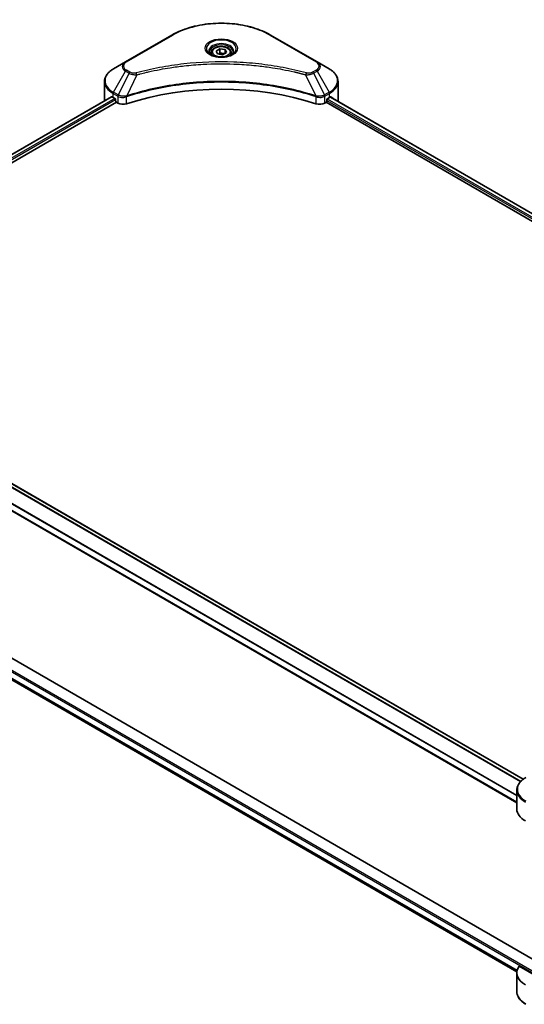
# Model space of a CAD drawing. Units: millimetres. Extents: x 43 to 8510, y 24 to 1429.
# Drawn here: x 455 to 574, y 208 to 439 of the extents above; entities that cross this region are included whole.
import ezdxf

# ---------------------------------------------------------------- set-up
doc = ezdxf.new("R2010")
doc.units = ezdxf.units.MM
doc.header["$LTSCALE"] = 3
doc.layers.add('Visible (ISO)', color=7, linetype='Continuous', lineweight=35)
doc.layers.add('Visible Narrow (ISO)', color=7, linetype='Continuous', lineweight=25)

msp = doc.modelspace()

# ---------------------------------------------------------------- linework, layer by layer
at = {"layer": 'Visible (ISO)'}
for p, q in [((491.2032, 435.6642), (480.2935, 429.3655)), ((525.3218, 429.3655), (514.4122, 435.6642)), ((500.4505, 431.5163), (500.4505, 430.9849)), ((501.6127, 431.9111), (502.4875, 432.4162)), ((501.9329, 431.2212), (501.6127, 431.9111)), ((503.1279, 431.0363), (501.9329, 431.2212)), ((502.4875, 432.4162), (503.6825, 432.2313)), ((502.4875, 431.5064), (502.4875, 432.4162)), ((504.0027, 431.5414), (503.1279, 431.0363)), ((503.6825, 432.2313), (504.0027, 431.5414)), ((503.6825, 431.3565), (503.6825, 432.2313)), ((505.1648, 431.5163), (505.1648, 430.9849)), ((480.2935, 429.3655), (477.4406, 427.7184)), ((492.695, 428.2672), (492.6957, 428.2676)), ((512.9199, 428.2675), (512.9202, 428.2673)), ((513.0908, 428.2452), (513.0908, 428.2451)), ((513.5019, 428.19), (513.5018, 428.1899)), ((528.1748, 427.7184), (525.3218, 429.3655)), ((517.2535, 427.5775), (517.2536, 427.5775)), ((517.5314, 427.5242), (517.5314, 427.5242)), ((475.3434, 420.3186), (475.3434, 424.7228)), ((530.2719, 420.3186), (530.2719, 424.7228)), ((480.9026, 421.4589), (480.905, 421.4602)), ((524.7032, 421.4644), (524.7129, 421.4588)), ((477.0178, 421.1642), (412.5099, 383.9205)), ((413.5151, 382.5527), (478.1398, 419.8637)), ((477.3518, 421.0185), (477.7761, 420.7735)), ((477.9579, 420.4586), (477.9579, 420.1787)), ((478.1398, 419.8637), (478.4709, 419.6725)), ((480.3025, 421.1124), (480.3032, 421.1128)), ((525.3127, 421.1125), (525.313, 421.1123)), ((527.1444, 419.6725), (527.4756, 419.8637)), ((527.4756, 419.8637), (689.0749, 326.5644)), ((527.6574, 420.1787), (527.6574, 420.4586)), ((527.8393, 420.7735), (528.2635, 421.0185)), ((528.4356, 421.1215), (689.9622, 327.8641)), ((573.8351, 260.7726), (412.2723, 354.0509)), ((572.3181, 255.2458), (409.2621, 349.3863)), ((576.1502, 218.4076), (407.8581, 315.5711)), ((410.8596, 308.7368), (572.3317, 215.5108)), ((572.3181, 253.7533), (572.3181, 258.1574)), ((572.3181, 215.2614), (572.3181, 210.8573)), ((582.2057, 211.4122), (572.862, 216.8067))]:
    msp.add_line(p, q, dxfattribs=at)
for centre, major_axis, ratio, start_param, end_param in [((502.8077, 429.6267), (2.7857, 0), 0.57735027, 3.62692282, 3.62701417), ((502.8077, 429.6267), (-2.3571, 0), 0.57735027, 0.57230409, 0.57259773), ((502.8077, 429.6267), (-2.3571, 0), 0.57735027, 2.56833258, 2.56853998), ((502.8077, 429.6267), (2.7857, 0), 0.57735027, 5.7971013, 5.79715332), ((502.8077, 397.2235), (44.5714, 0), 0.57735027, 1.04765332, 2.09393933), ((482.2006, 420.3186), (-6.8571, 0), 0.57735027, 0, 0.03015059), ((482.2006, 423.8179), (6.8571, 0), 0.57735027, 3.88203974, 3.92699082), ((477.7761, 420.5636), (-0.1286, 0.2227), 0.57735027, 3.92699082, 5.49778714), ((478.1398, 420.0737), (-0.1286, 0.2227), 0.57735027, 0.78539816, 2.35619449), ((479.6831, 420.3724), (1.7143, 0), 0.57735027, 3.92699082, 5.23553198), ((525.9323, 420.3724), (1.7143, 0), 0.57735027, 4.18924598, 5.49778714), ((527.4756, 420.0737), (-0.1286, -0.2227), 0.57735027, 0.78539816, 2.35619449), ((527.8393, 420.5636), (-0.1286, -0.2227), 0.57735027, 3.92699082, 5.49778714), ((523.4148, 423.8179), (6.8571, 0), 0.57735027, 5.49778714, 5.54273822), ((523.4148, 424.2378), (-6.847, 4.7868), 0.07779162, 3.81387335, 3.90751018), ((523.4148, 424.2378), (-6.847, 4.7868), 0.07779162, 3.78580803, 3.81387335), ((523.4148, 420.3186), (6.8571, 0), 0.57735027, 6.22013231, 6.28318531), ((579.1752, 253.7533), (-6.8571, 0), 0.57735027, 0, 0.78539816), ((579.1752, 215.2614), (-6.8571, 0), 0.57735027, 5.88218392, 7.06858347)]:
    msp.add_ellipse(centre, major_axis=major_axis, ratio=ratio, start_param=start_param, end_param=end_param, dxfattribs=at)
for points, knots in [([(491.2032, 435.6642), (492.4296, 436.3723), (493.842, 436.9638), (496.9056, 437.8651), (498.5565, 438.1745), (501.9411, 438.484), (503.6743, 438.484), (507.0589, 438.1745), (508.7098, 437.8651), (511.7734, 436.9638), (513.1857, 436.3723), (514.4122, 435.6642)], [3.14159265, 3.14159265, 3.14159265, 3.14159265, 3.45575192, 3.45575192, 3.76991118, 3.76991118, 4.08407045, 4.08407045, 4.39822972, 4.39822972, 4.71238898, 4.71238898, 4.71238898, 4.71238898]), ([(500.4505, 431.5163), (500.4505, 431.6632), (500.4852, 431.8094), (500.6182, 432.0916), (500.7211, 432.2256), (500.9922, 432.4779), (501.1677, 432.5922), (501.5692, 432.7825), (501.797, 432.857), (502.2764, 432.9576), (502.5278, 432.984), (503.0304, 432.9876), (503.2816, 432.965), (503.7617, 432.8725), (503.9905, 432.8025), (504.4047, 432.6176), (504.5899, 432.5026), (504.8905, 432.2343), (505.008, 432.0813), (505.1356, 431.7861), (505.1648, 431.6514), (505.1648, 431.5163)], [2.35619449, 2.35619449, 2.35619449, 2.35619449, 2.62198886, 2.62198886, 2.91161337, 2.91161337, 3.23970828, 3.23970828, 3.57841915, 3.57841915, 3.91455234, 3.91455234, 4.24911174, 4.24911174, 4.58502719, 4.58502719, 4.92367944, 4.92367944, 5.25327908, 5.25327908, 5.49778714, 5.49778714, 5.49778714, 5.49778714]), ([(500.557, 430.9035), (500.5281, 430.9241), (500.5004, 430.945), (500.393, 431.0303), (500.3233, 431.0964), (500.2069, 431.2283), (500.1602, 431.294), (500.0882, 431.422), (500.0628, 431.4841), (500.0297, 431.6046), (500.022, 431.663), (500.022, 431.7213)], [1.676424822, 1.676424822, 1.676424822, 1.676424822, 1.727875959, 1.727875959, 1.884955592, 1.884955592, 2.042035225, 2.042035225, 2.199114858, 2.199114858, 2.35619449, 2.35619449, 2.35619449, 2.35619449]), ([(500.3206, 431.0277), (500.5576, 430.8908), (500.8376, 430.7707), (501.4588, 430.5809), (501.8004, 430.5119), (502.51, 430.4356), (502.8782, 430.4288), (503.5995, 430.4794), (503.9526, 430.5369), (504.6033, 430.7076), (504.9013, 430.8205), (505.2047, 430.9771), (505.2505, 431.0021), (505.2948, 431.0277)], [4.71238898, 4.71238898, 4.71238898, 4.71238898, 5.01119213, 5.01119213, 5.31351931, 5.31351931, 5.61874121, 5.61874121, 5.92425149, 5.92425149, 6.22732827, 6.22732827, 6.28318531, 6.28318531, 6.28318531, 6.28318531]), ([(505.5934, 431.7213), (505.5934, 431.663), (505.5856, 431.6046), (505.5526, 431.4841), (505.5272, 431.422), (505.4552, 431.294), (505.4085, 431.2283), (505.2921, 431.0964), (505.2224, 431.0303), (505.115, 430.945), (505.0873, 430.9241), (505.0584, 430.9035)], [5.497787144, 5.497787144, 5.497787144, 5.497787144, 5.654866776, 5.654866776, 5.811946409, 5.811946409, 5.969026042, 5.969026042, 6.126105675, 6.126105675, 6.177556812, 6.177556812, 6.177556812, 6.177556812]), ([(477.4406, 427.7184), (477.1858, 427.5712), (476.949, 427.4114), (476.5173, 427.0683), (476.3224, 426.8851), (475.9803, 426.4975), (475.8332, 426.2931), (475.5931, 425.8666), (475.5003, 425.6444), (475.3754, 425.1891), (475.3434, 424.956), (475.3434, 424.7228)], [3.141592654, 3.141592654, 3.141592654, 3.141592654, 3.298672286, 3.298672286, 3.455751919, 3.455751919, 3.612831552, 3.612831552, 3.769911184, 3.769911184, 3.926990817, 3.926990817, 3.926990817, 3.926990817]), ([(530.2719, 424.7228), (530.2719, 424.956), (530.24, 425.1891), (530.1151, 425.6444), (530.0222, 425.8666), (529.7822, 426.2931), (529.635, 426.4975), (529.293, 426.8851), (529.0981, 427.0683), (528.6664, 427.4114), (528.4296, 427.5712), (528.1748, 427.7184)], [0.785398163, 0.785398163, 0.785398163, 0.785398163, 0.942477796, 0.942477796, 1.099557429, 1.099557429, 1.256637061, 1.256637061, 1.413716694, 1.413716694, 1.570796327, 1.570796327, 1.570796327, 1.570796327]), ([(477.1389, 421.1471), (477.117, 421.1609), (477.0939, 421.1704), (477.0518, 421.1764), (477.0328, 421.1728), (477.0178, 421.1642)], [-0.0452461794, -0.0452461794, -0.0452461794, -0.0452461794, -0.0339249805, -0.0339249805, -0.0226147282, -0.0226147282, -0.0226147282, -0.0226147282]), ([(528.6079, 421.157), (528.6046, 421.1597), (528.6011, 421.1621), (528.5826, 421.1728), (528.5635, 421.1764), (528.5214, 421.1704), (528.4983, 421.1609), (528.4765, 421.1471)], [-0.0705290281, -0.0705290281, -0.0705290281, -0.0705290281, -0.0678449297, -0.0678449297, -0.056529226, -0.056529226, -0.0452135224, -0.0452135224, -0.0452135224, -0.0452135224]), ([(574.4152, 261.1531), (574.1604, 261.0059), (573.9236, 260.8461), (573.4919, 260.503), (573.297, 260.3198), (572.955, 259.9322), (572.8078, 259.7278), (572.5678, 259.3013), (572.4749, 259.0791), (572.35, 258.6238), (572.3181, 258.3907), (572.3181, 258.1574)], [0, 0, 0, 0, 0.157079633, 0.157079633, 0.314159265, 0.314159265, 0.471238898, 0.471238898, 0.628318531, 0.628318531, 0.785398163, 0.785398163, 0.785398163, 0.785398163]), ([(574.4152, 207.8616), (574.1604, 208.0088), (573.9236, 208.1686), (573.4919, 208.5117), (573.297, 208.6949), (572.955, 209.0825), (572.8078, 209.2869), (572.5678, 209.7134), (572.4749, 209.9356), (572.35, 210.3909), (572.3181, 210.624), (572.3181, 210.8573)], [3.141592654, 3.141592654, 3.141592654, 3.141592654, 3.298672286, 3.298672286, 3.455751919, 3.455751919, 3.612831552, 3.612831552, 3.769911184, 3.769911184, 3.926990817, 3.926990817, 3.926990817, 3.926990817])]:
    msp.add_open_spline(points, degree=3, knots=knots, dxfattribs=at)
for points, weights in [([(502.4875, 431.5064), (502.2728, 431.3109), (502.0866, 431.1974)], [2.47907954222, 2.65359322647, 2.66928636516]), ([(503.6124, 431.316), (503.0579, 431.279), (502.4875, 431.5064)], [1.01523736138, 1.14666441016, 1])]:
    msp.add_rational_spline(points, weights, degree=2, dxfattribs=at)
at = {"layer": 'Visible Narrow (ISO)'}
for p, q in [((480.5078, 429.3443), (491.4175, 435.643)), ((514.1979, 435.643), (525.1075, 429.3443)), ((477.4406, 422.222), (480.2935, 427.1634)), ((481.1039, 426.6956), (478.5504, 421.5813)), ((480.2935, 427.1634), (481.1039, 426.6956)), ((481.3182, 426.9218), (480.5078, 427.3897)), ((482.9686, 426.3332), (480.5824, 421.354)), ((482.2056, 426.3655), (482.2057, 426.3656)), ((485.057, 426.8668), (485.0572, 426.8669)), ((517.6569, 427.4997), (517.6569, 427.4998)), ((522.6468, 426.3332), (525.033, 421.354)), ((523.4097, 426.3656), (523.4098, 426.3655)), ((525.1075, 427.3897), (524.2971, 426.9218)), ((524.5114, 426.6956), (525.3218, 427.1634)), ((524.5114, 426.6956), (527.065, 421.5813)), ((525.3218, 427.1634), (528.1748, 422.222)), ((477.3518, 421.0185), (477.3518, 421.9233)), ((477.3518, 421.9233), (478.4616, 421.2826)), ((478.5504, 421.5813), (477.4406, 422.222)), ((478.4709, 421.2772), (478.4709, 419.6725)), ((478.5626, 421.2276), (478.5625, 421.2276)), ((478.9051, 421.4254), (478.9041, 421.4248)), ((480.5396, 419.515), (480.5396, 421.1991)), ((525.0758, 421.1991), (525.0758, 419.515)), ((525.9781, 421.2882), (525.9781, 421.2882)), ((526.5519, 421.3768), (526.552, 421.3768)), ((528.1748, 422.222), (527.065, 421.5813)), ((527.1444, 419.6725), (527.1444, 421.2772)), ((527.1538, 421.2826), (528.2635, 421.9233)), ((528.2635, 421.0185), (528.2635, 421.9233)), ((477.1389, 421.1471), (412.5852, 383.8771)), ((477.7761, 420.7735), (413.1906, 383.4851)), ((477.9579, 420.4586), (413.4161, 383.1954)), ((479.0159, 421.0695), (479.0146, 421.0687)), ((526.4171, 421.0347), (526.4174, 421.0346)), ((526.9162, 421.1665), (526.9165, 421.1663)), ((527.6574, 420.3186), (689.1251, 327.0952)), ((527.7446, 420.6882), (689.3128, 327.4068)), ((528.387, 421.0916), (689.912, 327.8351)), ((528.4613, 421.1376), (529.0038, 420.8244)), ((528.5863, 421.1695), (528.6079, 421.157)), ((573.1477, 260.1504), (411.4834, 353.4873)), ((573.2431, 260.2532), (411.5534, 353.6048)), ((573.77, 260.7232), (412.197, 354.0075)), ((572.3181, 256.8218), (409.7218, 350.6968)), ((572.3181, 256.9439), (409.722, 350.8188)), ((572.3181, 255.3328), (409.3735, 349.4089)), ((397.3478, 318.4199), (582.2057, 211.6921)), ((397.5296, 318.7348), (582.2057, 212.112)), ((409.7218, 309.7867), (572.3983, 215.8654)), ((409.7218, 309.7295), (572.3856, 215.8156)), ((410.8554, 308.74), (572.3318, 215.5116))]:
    msp.add_line(p, q, dxfattribs=at)
for centre, major_axis, ratio, start_param, end_param in [((502.8077, 429.0668), (16.1082, 0), 0.57735027, 0.78539816, 2.35619449), ((491.4175, 435.293), (-0.2143, 0.3712), 0.57735027, 5.49778714, 6.28318531), ((514.1979, 435.293), (0.2143, 0.3712), 0.57735027, 0, 0.78539816), ((502.8077, 432.4636), (-3.5173, 0), 0.57735027, 2.35619449, 7.06858347), ((502.8077, 431.9687), (2.9112, 0), 0.57735027, 5.59811367, 10.10984959), ((502.8077, 431.7213), (-2.7857, 0), 0.57735027, 3.14159265, 6.28318531), ((502.8077, 431.5163), (-2.3571, 0), 0.57735027, 0, 0.56017967), ((502.8077, 431.5163), (2.3571, 0), 0.57735027, 5.72300564, 6.28318531), ((482.2006, 428.2645), (-2.697, 0), 0.57735027, 5.49778714, 7.06858347), ((482.2006, 428.367), (-2.3939, 0), 0.57735027, 5.49778714, 7.06858347), ((480.5078, 428.9943), (-0.2143, 0.3712), 0.57735027, 5.49778714, 6.28318531), ((525.1075, 428.9943), (0.2143, 0.3712), 0.57735027, 0, 0.78539816), ((523.4148, 428.367), (2.3939, 0), 0.57735027, 5.49778714, 7.06858347), ((523.4148, 428.2645), (2.697, 0), 0.57735027, 5.49778714, 7.06858347), ((482.2006, 424.9702), (-6.7316, 0), 0.57735027, 5.49778714, 7.06858347), ((480.5078, 427.0397), (-0.2143, -0.3712), 0.57735027, 3.92699082, 4.71238898), ((481.3182, 426.5718), (-0.2143, -0.3712), 0.57735027, 3.92699082, 4.71238898), ((482.7993, 426.3995), (0.1137, -0.4132), 0.35119009, 1.31403463, 2.47714191), ((522.816, 426.3995), (-0.1137, -0.4132), 0.35119009, 3.8060434, 4.96915068), ((524.2971, 426.5718), (0.2143, -0.3712), 0.57735027, 1.57079633, 2.35619449), ((525.1075, 427.0397), (0.2143, -0.3712), 0.57735027, 1.57079633, 2.35619449), ((523.4148, 424.9702), (6.7316, 0), 0.57735027, 5.49778714, 7.06858347), ((482.2006, 424.7228), (-6.8571, 0), 0.57735027, 0, 0.78539816), ((523.4148, 424.7228), (6.8571, 0), 0.57735027, 5.49778714, 6.28318531), ((477.6549, 422.0983), (-0.2143, -0.3712), 0.57735027, 4.71238898, 5.49778714), ((478.7646, 421.4576), (0.2143, 0.3712), 0.57735027, 1.57079633, 2.35619449), ((478.5649, 420.3031), (0.7217, -1.0434), 0.50851241, 2.30986305, 2.32032383), ((478.774, 421.4521), (-0.2173, -0.3694), 0.57192456, 4.71650889, 5.50242059), ((478.8536, 419.7905), (1.1772, -1.8817), 0.47714906, 2.42080406, 2.42868471), ((480.3254, 421.4134), (-0.182, 0.388), 0.32125202, 3.98495359, 4.38504538), ((480.3816, 421.4362), (0.1349, -0.4068), 0.40712817, 0.88674396, 1.23511653), ((525.2338, 421.4362), (0.1349, 0.4068), 0.40712817, 1.90647612, 2.25484869), ((525.2899, 421.4134), (-0.182, -0.388), 0.32125202, 5.03973231, 5.43982437), ((526.7618, 419.7911), (1.1771, 1.8811), 0.47715929, 0.71303098, 0.72091287), ((526.8414, 421.4521), (-0.2173, 0.3694), 0.57192456, 3.92235737, 4.70826907), ((526.8507, 421.4576), (0.2143, -0.3712), 0.57735027, 0.78539816, 1.57079633), ((527.0504, 420.3032), (0.7217, 1.0433), 0.50851095, 0.82129852, 0.83175967), ((527.9605, 422.0983), (-0.2143, 0.3712), 0.57735027, 3.92699082, 4.71238898), ((579.1752, 258.4049), (-6.7316, 0), 0.57735027, 5.49778714, 7.06858347), ((579.1752, 258.1574), (-6.8571, 0), 0.57735027, 0, 0.78539816), ((579.1752, 210.8573), (-6.8571, 0), 0.57735027, 0, 0.78539816)]:
    msp.add_ellipse(centre, major_axis=major_axis, ratio=ratio, start_param=start_param, end_param=end_param, dxfattribs=at)
for centre, major_axis in [((502.8077, 432.5661), (-3.8204, 0)), ((502.8077, 431.7263), (2.1, 0))]:
    msp.add_ellipse(centre, major_axis=major_axis, ratio=0.57735027, dxfattribs=at)
for points, knots in [([(522.816, 426.7495), (521.9268, 426.994), (520.122, 427.4511), (516.4187, 428.2308), (511.6428, 428.9473), (503.8101, 429.5261), (495.8829, 429.2348), (489.1967, 428.2305), (485.4934, 427.4512), (483.6885, 426.994), (482.7993, 426.7495)], [0, 0, 0, 0, 0.34472946, 0.68945893, 1.37891786, 2.06837678, 3.44729464, 4.13675357, 4.48148303, 4.82621249, 4.82621249, 4.82621249, 4.82621249]), ([(482.9686, 426.3332), (482.9886, 426.3386), (483.0086, 426.3439), (483.0287, 426.3493), (483.1467, 426.3808), (483.3191, 426.4267), (483.4299, 426.4557), (483.4997, 426.4739), (483.5553, 426.4884), (483.6168, 426.5044), (483.6452, 426.5118), (483.6751, 426.5195), (483.7094, 426.5285), (484.2046, 426.657), (484.7239, 426.7873), (485.2101, 426.9036), (485.3565, 426.9386), (485.503, 426.9731), (485.6543, 427.0082), (486.559, 427.2181), (487.4774, 427.4103), (488.4052, 427.5857), (489.1791, 427.7321), (489.965, 427.868), (490.7523, 427.9907), (491.8526, 428.1621), (492.9546, 428.3085), (494.0721, 428.4327), (495.5412, 428.5959), (497.0297, 428.7202), (498.5205, 428.8002), (500.9211, 428.929), (503.33, 428.9472), (505.7352, 428.8598), (506.1891, 428.8434), (506.6424, 428.8231), (507.0951, 428.7989), (508.5862, 428.719), (510.0724, 428.5961), (511.5434, 428.4327), (512.6611, 428.3085), (513.7632, 428.1622), (514.8635, 427.9907), (515.6506, 427.868), (516.4363, 427.7321), (517.2101, 427.5857), (518.1378, 427.4102), (519.0561, 427.2179), (519.9611, 427.0082), (520.035, 426.9911), (520.1089, 426.9738), (520.1826, 426.9565), (520.2551, 426.9394), (520.3274, 426.9223), (520.3997, 426.905), (520.4707, 426.8881), (520.5415, 426.871), (520.6123, 426.8539), (520.6817, 426.8371), (520.751, 426.8203), (520.8202, 426.8033), (520.8879, 426.7867), (520.9555, 426.7701), (521.0231, 426.7533), (521.089, 426.737), (521.1549, 426.7205), (521.2207, 426.704), (521.2824, 426.6886), (521.3441, 426.6731), (521.4057, 426.6575), (521.4676, 426.6418), (521.5294, 426.6261), (521.5912, 426.6103), (521.6507, 426.5951), (521.7101, 426.5798), (521.7694, 426.5645), (521.8209, 426.5513), (521.8724, 426.5379), (521.9238, 426.5246), (521.9772, 426.5107), (522.0305, 426.4968), (522.0838, 426.4828), (522.1329, 426.47), (522.1819, 426.4571), (522.2309, 426.4442), (522.324, 426.4196), (522.3897, 426.4024), (522.497, 426.3736), (522.5342, 426.3636), (522.5743, 426.3527), (522.6065, 426.344), (522.6199, 426.3404), (522.6333, 426.3368), (522.6468, 426.3332)], [-4.82621249, -4.82621249, -4.82621249, -4.82621249, -4.81844842, -4.81844842, -4.81844842, -4.77269349, -4.77269349, -4.77269349, -4.74390962, -4.74390962, -4.74390962, -4.73061692, -4.73061692, -4.73061692, -4.53913686, -4.53913686, -4.53913686, -4.48148303, -4.48148303, -4.48148303, -4.13675357, -4.13675357, -4.13675357, -3.84919093, -3.84919093, -3.84919093, -3.44729464, -3.44729464, -3.44729464, -2.91901319, -2.91901319, -2.91901319, -2.06837678, -2.06837678, -2.06837678, -1.90783066, -1.90783066, -1.90783066, -1.37891786, -1.37891786, -1.37891786, -0.97698999, -0.97698999, -0.97698999, -0.68945893, -0.68945893, -0.68945893, -0.34472946, -0.34472946, -0.34472946, -0.31656511, -0.31656511, -0.31656511, -0.28890509, -0.28890509, -0.28890509, -0.26177095, -0.26177095, -0.26177095, -0.23519152, -0.23519152, -0.23519152, -0.20920511, -0.20920511, -0.20920511, -0.18386262, -0.18386262, -0.18386262, -0.16011563, -0.16011563, -0.16011563, -0.13625792, -0.13625792, -0.13625792, -0.11332385, -0.11332385, -0.11332385, -0.09343365, -0.09343365, -0.09343365, -0.07279556, -0.07279556, -0.07279556, -0.05381314, -0.05381314, -0.05381314, -0.01773212, -0.01773212, -0.01773212, -0.00521417, -0.00521417, -0.00521417, 0, 0, 0, 0]), ([(481.1039, 426.6956), (481.2351, 426.6207), (481.429, 426.5429), (481.5892, 426.4942), (481.6415, 426.4783), (481.6925, 426.4642), (481.7436, 426.4513), (481.8513, 426.4242), (481.9587, 426.4015), (482.0869, 426.3819), (482.1852, 426.3668), (482.2858, 426.3552), (482.388, 426.3469), (482.4321, 426.3433), (482.4765, 426.3404), (482.5211, 426.338), (482.6691, 426.33), (482.8197, 426.3285), (482.9686, 426.3332)], [-0.187504168, -0.187504168, -0.187504168, -0.187504168, -0.134326228, -0.134326228, -0.134326228, -0.116955095, -0.116955095, -0.116955095, -0.080358929, -0.080358929, -0.080358929, -0.0522949, -0.0522949, -0.0522949, -0.040179465, -0.040179465, -0.040179465, 0, 0, 0, 0]), ([(482.7993, 426.7495), (482.6957, 426.7209), (482.4731, 426.6838), (481.932, 426.6825), (481.5347, 426.7968), (481.3182, 426.9218)], [0, 0, 0, 0, 0.040179465, 0.080358929, 0.187504168, 0.187504168, 0.187504168, 0.187504168]), ([(522.6468, 426.3332), (522.7864, 426.3288), (522.9296, 426.3299), (523.0675, 426.3365), (523.1257, 426.3393), (523.1835, 426.3431), (523.2413, 426.348), (523.3487, 426.3572), (523.4546, 426.3698), (523.5574, 426.3863), (523.6412, 426.3997), (523.7231, 426.4157), (523.803, 426.4341), (523.9297, 426.4632), (524.0349, 426.4939), (524.1464, 426.5328), (524.2695, 426.5759), (524.407, 426.637), (524.5114, 426.6956)], [-0.187502416, -0.187502416, -0.187502416, -0.187502416, -0.149825893, -0.149825893, -0.149825893, -0.133930297, -0.133930297, -0.133930297, -0.104414332, -0.104414332, -0.104414332, -0.080358178, -0.080358178, -0.080358178, -0.04217927, -0.04217927, -0.04217927, 0, 0, 0, 0]), ([(524.2971, 426.9218), (524.1348, 426.828), (523.7969, 426.7107), (523.2578, 426.6706), (522.9542, 426.7114), (522.816, 426.7495)], [0, 0, 0, 0, 0.080358178, 0.133930297, 0.187502416, 0.187502416, 0.187502416, 0.187502416]), ([(525.033, 421.354), (521.1827, 422.6263), (512.8494, 424.5231), (499.4356, 425.0974), (488.5111, 423.6635), (482.5075, 421.9901), (480.5824, 421.354)], [-5.47772979, -5.47772979, -5.47772979, -5.47772979, -3.91266414, -2.34759848, -0.78253283, 0, 0, 0, 0]), ([(480.5952, 421.2217), (482.5151, 421.8581), (484.5174, 422.4114), (486.5799, 422.8759), (490.7049, 423.8051), (495.0722, 424.3777), (499.4889, 424.5678), (503.9057, 424.7578), (508.372, 424.5653), (512.6907, 423.9995), (517.0093, 423.4337), (521.1804, 422.4946), (525.0202, 421.2217)], [0, 0, 0, 0, 0.78253283, 0.78253283, 0.78253283, 2.34759848, 2.34759848, 2.34759848, 3.91266414, 3.91266414, 3.91266414, 5.47772979, 5.47772979, 5.47772979, 5.47772979]), ([(478.4709, 421.2772), (478.7738, 421.0999), (479.1944, 421), (479.621, 421.0078), (479.9409, 421.0137), (480.2641, 421.0792), (480.5396, 421.1991)], [-0.196787795, -0.196787795, -0.196787795, -0.196787795, -0.084337626, -0.084337626, -0.084337626, 0, 0, 0, 0]), ([(480.5019, 421.344), (480.3298, 421.3119), (480.1485, 421.2915), (479.9695, 421.2847), (479.8483, 421.2801), (479.7274, 421.2818), (479.6077, 421.2901), (479.4967, 421.2978), (479.3907, 421.3105), (479.288, 421.3285), (479.0251, 421.3746), (478.7624, 421.4615), (478.5618, 421.5749)], [0, 0, 0, 0, 0.05028531, 0.05028531, 0.05028531, 0.084337626, 0.084337626, 0.084337626, 0.115936047, 0.115936047, 0.115936047, 0.196787795, 0.196787795, 0.196787795, 0.196787795]), ([(525.0758, 421.1991), (525.2594, 421.1192), (525.4637, 421.063), (525.6746, 421.0331), (525.8856, 421.0032), (526.1032, 420.9996), (526.3118, 421.0213), (526.6248, 421.0539), (526.9173, 421.1442), (527.1444, 421.2772)], [-0.196787795, -0.196787795, -0.196787795, -0.196787795, -0.140562711, -0.140562711, -0.140562711, -0.084337626, -0.084337626, -0.084337626, 0, 0, 0, 0]), ([(527.0536, 421.5749), (526.9294, 421.5048), (526.7814, 421.4432), (526.6281, 421.3979), (526.5231, 421.367), (526.4141, 421.3424), (526.2986, 421.3235), (526.1989, 421.3072), (526.0965, 421.2957), (525.9925, 421.2891), (525.8988, 421.2832), (525.8037, 421.2814), (525.7085, 421.2832), (525.6314, 421.2847), (525.5545, 421.2887), (525.4779, 421.2951), (525.3547, 421.3054), (525.232, 421.3219), (525.1134, 421.344)], [0, 0, 0, 0, 0.050060504, 0.050060504, 0.050060504, 0.084337626, 0.084337626, 0.084337626, 0.113903258, 0.113903258, 0.113903258, 0.140562711, 0.140562711, 0.140562711, 0.162131477, 0.162131477, 0.162131477, 0.196787795, 0.196787795, 0.196787795, 0.196787795])]:
    msp.add_open_spline(points, degree=3, knots=knots, dxfattribs=at)
for points in [[(480.5824, 421.354), (480.5547, 421.3525), (480.5279, 421.3489), (480.5019, 421.344)], [(480.5396, 421.1991), (480.558, 421.2077), (480.5765, 421.2155), (480.5952, 421.2217)], [(525.0202, 421.2217), (525.0388, 421.2155), (525.0574, 421.2077), (525.0758, 421.1991)], [(525.1134, 421.344), (525.0874, 421.3489), (525.0607, 421.3525), (525.033, 421.354)]]:
    msp.add_open_spline(points, degree=3, dxfattribs=at)

doc.saveas('drawing.dxf')
